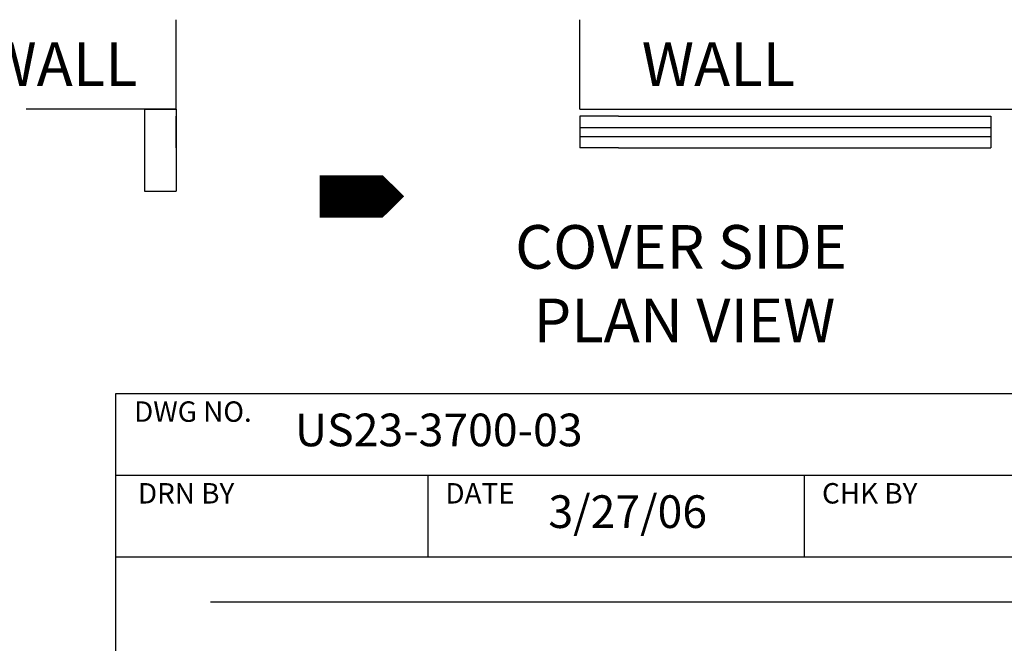
# Model space of a CAD drawing. Extents: x 2 to 72, y -22 to 22.
# Drawn here: x 54.1 to 63.1, y -16 to -10.3 of the extents above; entities that cross this region are included whole.
import ezdxf

# ---------------------------------------------------------------- set-up
doc = ezdxf.new("R2010")
doc.units = 0
doc.header["$LTSCALE"] = 0.25
doc.header["$MEASUREMENT"] = 0
doc.layers.get('0').update_dxf_attribs({"linetype": 'CONTINUOUS'})
doc.layers.add('NOTES', color=6, linetype='CONTINUOUS')
doc.styles.get("Standard").update_dxf_attribs({"font": 'romans.shx'})

# ---------------------------------------------------------------- blocks, each defined once
blk = doc.blocks.new('A$C6331509F')
at = {"layer": 'NOTES'}
blk.add_lwpolyline([(0, 0.612, 0.624, 0.624, 0), (0.624, 0.612, 1.224, 0, 0), (1.247, 0.612, 0, 0, 0)], format="xyseb", dxfattribs=at)

msp = doc.modelspace()

# ---------------------------------------------------------------- linework, layer by layer
at = {"color": 6}
for p, q in [((55.54308, -11.08021), (54.16675, -11.08021)), ((59.24823, -11.14234), (59.24823, -11.43499)), ((59.24823, -11.2481), (63.02174, -11.2481)), ((59.24823, -11.32868), (63.02174, -11.32868))]:
    msp.add_line(p, q, dxfattribs=at)
for p, q in [((54.98652, -13.69048), (54.98652, -22)), ((65.94926, -13.69048), (54.98652, -13.69048)), ((65.94926, -13.69048), (54.98652, -13.69048)), ((57.85195, -14.44048), (57.85195, -15.19048)), ((61.30912, -14.44048), (61.30912, -15.19048)), ((72, -15.19048), (54.98652, -15.19048)), ((72, -15.19048), (54.98652, -15.19048)), ((72, -15.19048), (54.98652, -15.19048)), ((72, -15.19048), (54.98652, -15.19048)), ((72, -15.19048), (54.98652, -15.19048)), ((72, -15.19048), (54.98652, -15.19048)), ((72, -15.19048), (54.98652, -15.19048)), ((72, -15.19048), (54.98652, -15.19048)), ((55.85768, -15.60224), (71.25709, -15.60224))]:
    msp.add_line(p, q)
at = {"color": 7}
for p, q in [((72, -13.69048), (54.98652, -13.69048)), ((72, -14.44048), (54.98652, -14.44048)), ((72, -14.44048), (54.98652, -14.44048)), ((72, -14.44048), (54.98652, -14.44048)), ((72, -14.44048), (54.98652, -14.44048)), ((72, -14.44048), (54.98652, -14.44048)), ((72, -14.44048), (54.98652, -14.44048)), ((72, -14.44048), (54.98652, -14.44048)), ((72, -14.44048), (54.98652, -14.44048)), ((72, -15.19048), (54.98652, -15.19048)), ((72, -15.19048), (54.98652, -15.19048))]:
    msp.add_line(p, q, dxfattribs=at)
at = {"layer": 'NOTES'}
for p, q in [((55.54308, -11.08021), (55.54308, -10.25758)), ((59.24823, -11.08021), (59.24823, -10.25758)), ((55.25044, -11.08021), (55.25044, -11.83186)), ((55.25044, -11.08021), (55.54308, -11.08021)), ((55.54308, -11.08021), (55.54308, -11.83186)), ((59.24823, -11.08021), (63.90644, -11.08021)), ((55.25044, -11.14234), (55.25044, -11.43499)), ((55.54308, -11.43499), (55.54308, -11.14234)), ((59.60301, -11.14234), (59.24823, -11.14234)), ((59.60301, -11.14234), (63.02174, -11.14234)), ((63.02174, -11.14234), (63.02174, -11.43499)), ((59.60301, -11.43499), (59.24823, -11.43499)), ((59.60301, -11.43499), (63.02174, -11.43499)), ((55.25044, -11.83186), (55.54308, -11.83186))]:
    msp.add_line(p, q, dxfattribs=at)

# ---------------------------------------------------------------- block references
at = {"layer": 'NOTES', "color": 6, "xscale": 0.6220025276340766, "yscale": 0.6220025276340766, "zscale": 0.6220025276340766}
msp.add_blockref('A$C6331509F', (56.86107, -12.26014), dxfattribs=at)

# ---------------------------------------------------------------- texts
at = {"color": 7}
for s, p in [('US23-3700-03', (56.63313, -14.17336)), ('3/27/06', (58.95987, -14.92336))]:
    msp.add_text(s, height=0.3, dxfattribs=at).set_placement(p)
at = {"color": 1, "char_height": 0.1875, "attachment_point": 1}
for s, insert, width in [('DWG NO.', (55.15643, -13.76123), 1.31143), ('DRN BY', (55.19178, -14.51123), 1.3125), ('DATE', (58.01448, -14.51123), 1.3125), ('CHK BY', (61.47165, -14.51123), 1.3125)]:
    msp.add_mtext(s, dxfattribs=dict(at, insert=insert, width=width))
at = {"layer": 'NOTES'}
for s, height, p in [('WALL', 0.400881, (53.7814, -10.8673)), ('WALL', 0.400881, (59.81661, -10.8673)), ('COVER SIDE', 0.400881, (58.65435, -12.54382)), ('PLAN VIEW  ', 0.4008813, (58.82351, -13.21789))]:
    msp.add_text(s, height=height, dxfattribs=at).set_placement(p)

doc.saveas('drawing.dxf')
